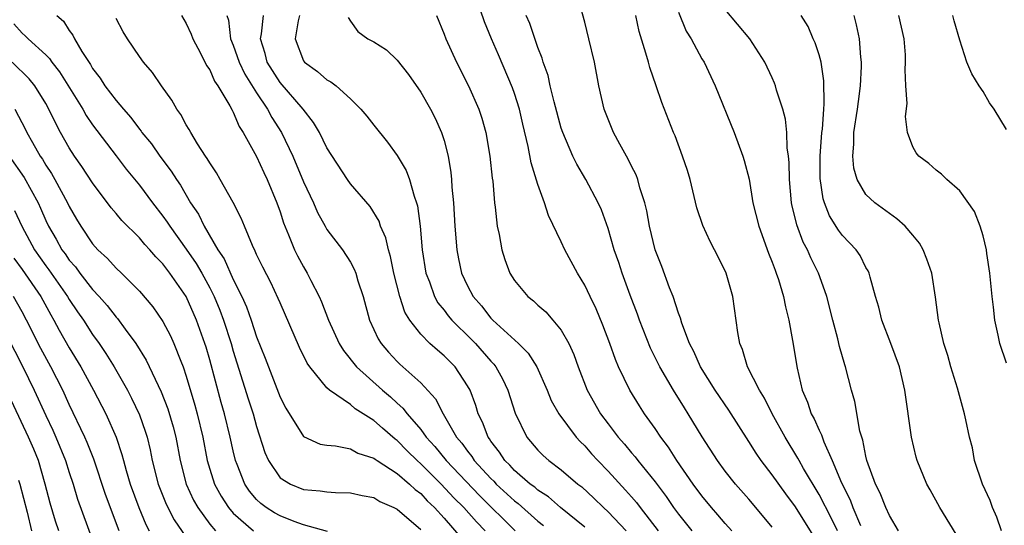
# Model space of a CAD drawing. Units: inches. Extents: x 2598000 to 2601000, y 1542000 to 1544541.
# Drawn here: x 2598163 to 2598247, y 1542627 to 1542671 of the extents above; entities that cross this region are included whole.
import ezdxf

# ---------------------------------------------------------------- set-up
doc = ezdxf.new("R2010")
doc.units = ezdxf.units.IN
doc.header["$MEASUREMENT"] = 0
doc.layers.add('LD25981542_2ft', color=82, linetype='Continuous')

msp = doc.modelspace()

# ---------------------------------------------------------------- linework, layer by layer
at = {"layer": 'LD25981542_2ft'}
for points, elevation in [([(2598223.55, 1542627), (2598223, 1542627.622), (2598222.373, 1542628.373), (2598221.814, 1542629), (2598221, 1542630), (2598220.263, 1542631), (2598218.859, 1542633), (2598218.145, 1542634.145), (2598217.488, 1542635), (2598217, 1542635.745), (2598216.097, 1542637), (2598215.662, 1542637.662), (2598214.851, 1542639), (2598213.897, 1542641), (2598213.623, 1542641.623), (2598213.141, 1542643), (2598212.553, 1542644.554), (2598211.966, 1542645.966), (2598211.458, 1542647), (2598211, 1542647.987), (2598210.373, 1542649), (2598209.314, 1542651), (2598209, 1542651.683), (2598207.92, 1542653.92), (2598207.564, 1542655), (2598207, 1542656.578), (2598206.43, 1542658.43), (2598206.18, 1542659.82), (2598205.717, 1542661.717), (2598205.428, 1542663), (2598205, 1542664.348), (2598204.831, 1542664.83), (2598203.638, 1542667.639), (2598203.04, 1542669), (2598202.455, 1542670.455), (2598201, 1542674.729)], 8200), ([(2598230.551, 1542626.551), (2598229.776, 1542627.776), (2598229, 1542629.065), (2598228.159, 1542630.159), (2598227, 1542631.79), (2598226.055, 1542633), (2598225.623, 1542633.623), (2598225, 1542634.639), (2598223.293, 1542637.292), (2598222.127, 1542639), (2598220.868, 1542641), (2598220.306, 1542642.307), (2598219.932, 1542643), (2598219.282, 1542644.718), (2598219.165, 1542645.165), (2598219, 1542645.58), (2598218.549, 1542647), (2598218.241, 1542647.759), (2598217.574, 1542649.574), (2598217.002, 1542651), (2598216.532, 1542653), (2598216.308, 1542654.308), (2598216.135, 1542655), (2598215.704, 1542656.296), (2598215.52, 1542657), (2598215.381, 1542657.381), (2598215, 1542658.125), (2598214.719, 1542658.719), (2598213.988, 1542660.012), (2598213.466, 1542661), (2598212.654, 1542663), (2598212.21, 1542665), (2598211.84, 1542667), (2598211.362, 1542669), (2598211, 1542670.424), (2598210.291, 1542673)], 8204), ([(2598165.95, 1542671), (2598166.505, 1542670.505), (2598167, 1542669.715), (2598167.315, 1542669.315), (2598167.454, 1542669), (2598168.071, 1542667.93), (2598168.812, 1542666.812), (2598169, 1542666.479), (2598169.655, 1542665.655), (2598170.056, 1542665), (2598171, 1542663.739), (2598171.624, 1542663), (2598172.275, 1542662.275), (2598173, 1542661.281), (2598173.133, 1542661.133), (2598173.216, 1542661), (2598174.028, 1542660.028), (2598174.747, 1542659), (2598175.717, 1542657.717), (2598176.152, 1542657), (2598176.502, 1542656.502), (2598177.367, 1542655), (2598178.026, 1542654.026), (2598178.515, 1542653), (2598179.687, 1542651), (2598180.217, 1542650.217), (2598181, 1542648.453), (2598181.735, 1542647), (2598182.132, 1542646.132), (2598182.527, 1542645), (2598183, 1542643.57), (2598183.742, 1542641.742), (2598184.011, 1542641), (2598185, 1542638.419), (2598185.481, 1542637.481), (2598187, 1542635.056), (2598188.415, 1542634.415), (2598189, 1542634.316), (2598189.736, 1542634.264), (2598191, 1542633.995), (2598191.642, 1542633.643), (2598193, 1542633.211), (2598193.113, 1542633.113), (2598193.282, 1542633), (2598195, 1542631.887), (2598196.033, 1542631), (2598196.525, 1542630.524), (2598197, 1542630.183), (2598197.564, 1542629.563), (2598198.171, 1542629), (2598199, 1542628.087), (2598200.439, 1542626.438)], 8184), ([(2598202.507, 1542627), (2598201.763, 1542627.763), (2598200.672, 1542629), (2598199.836, 1542629.836), (2598198.74, 1542631), (2598197, 1542632.726), (2598196.687, 1542633), (2598195.841, 1542633.842), (2598195, 1542634.708), (2598194.825, 1542634.825), (2598193.755, 1542635.755), (2598193, 1542636.437), (2598191.418, 1542637.417), (2598191, 1542637.776), (2598189.223, 1542639), (2598189, 1542639.213), (2598187.548, 1542641), (2598187.32, 1542641.32), (2598186.663, 1542642.663), (2598185, 1542646.454), (2598184.846, 1542646.846), (2598184.201, 1542648.201), (2598183.521, 1542649.521), (2598183, 1542650.605), (2598182.884, 1542650.884), (2598182.64, 1542651.36), (2598181.952, 1542653), (2598181.685, 1542653.685), (2598181, 1542655.018), (2598179.898, 1542657), (2598179.57, 1542657.57), (2598179, 1542658.408), (2598178.791, 1542658.79), (2598178.64, 1542659), (2598177.967, 1542660.034), (2598177.382, 1542661), (2598177.254, 1542661.254), (2598177, 1542661.656), (2598176.534, 1542662.534), (2598176.176, 1542663), (2598175.764, 1542663.764), (2598174.88, 1542665), (2598174.124, 1542666.124), (2598173.355, 1542667), (2598173, 1542667.482), (2598171.969, 1542669), (2598171.61, 1542669.61), (2598171, 1542670.736)], 8186), ([(2598176.595, 1542671), (2598177, 1542670.32), (2598177.407, 1542669.408), (2598177.558, 1542669), (2598178.207, 1542667.793), (2598178.732, 1542666.732), (2598179, 1542666.348), (2598179.4, 1542665.4), (2598179.684, 1542665), (2598180.706, 1542663.294), (2598180.902, 1542662.902), (2598181, 1542662.74), (2598181.507, 1542661.507), (2598181.855, 1542661), (2598183, 1542658.945), (2598183.602, 1542657.602), (2598183.895, 1542657), (2598184.732, 1542655), (2598185, 1542654.239), (2598185.294, 1542653.294), (2598185.723, 1542652.277), (2598186.224, 1542651), (2598186.477, 1542650.477), (2598187, 1542649.527), (2598187.323, 1542649), (2598187.625, 1542648.375), (2598188.341, 1542647), (2598188.545, 1542646.545), (2598189.13, 1542645), (2598190.051, 1542643), (2598190.405, 1542642.405), (2598191.527, 1542641), (2598193.756, 1542639), (2598194.432, 1542638.433), (2598195, 1542637.903), (2598195.485, 1542637.485), (2598195.845, 1542637), (2598197, 1542635.647), (2598197.458, 1542635), (2598198.199, 1542634.199), (2598199.162, 1542633), (2598202.024, 1542630.024), (2598205.073, 1542627)], 8188), ([(2598180.454, 1542671), (2598180.585, 1542670.585), (2598180.778, 1542669), (2598181, 1542668.472), (2598181.51, 1542667), (2598181.988, 1542665.988), (2598183, 1542664.391), (2598183.936, 1542663), (2598184.292, 1542662.292), (2598185.12, 1542661), (2598186.077, 1542659), (2598187, 1542656.799), (2598187.841, 1542655), (2598188.191, 1542654.191), (2598188.85, 1542653), (2598189, 1542652.741), (2598190.318, 1542651), (2598191, 1542649.932), (2598191.332, 1542649.332), (2598191.459, 1542649), (2598191.645, 1542648.355), (2598192.089, 1542647), (2598192.645, 1542645), (2598193.382, 1542643.381), (2598193.627, 1542643), (2598194.258, 1542642.258), (2598195, 1542641.459), (2598195.23, 1542641.23), (2598197, 1542639.645), (2598198.275, 1542638.275), (2598198.921, 1542637), (2598200.064, 1542635), (2598200.499, 1542634.499), (2598201, 1542633.792), (2598201.354, 1542633.354), (2598201.575, 1542633), (2598203, 1542631.467), (2598203.241, 1542631.241), (2598203.456, 1542631), (2598205, 1542629.567), (2598205.331, 1542629.331), (2598207, 1542627.83), (2598207.473, 1542627.473)], 8190), ([(2598211, 1542627.321), (2598208.945, 1542629), (2598207.913, 1542629.913), (2598207, 1542630.483), (2598206.729, 1542630.729), (2598206.348, 1542631), (2598205, 1542632.161), (2598204.605, 1542632.604), (2598204.183, 1542633), (2598203.73, 1542633.729), (2598203, 1542634.651), (2598202.866, 1542634.866), (2598202.758, 1542635), (2598202.282, 1542636.283), (2598201.914, 1542637), (2598201.706, 1542637.706), (2598201.215, 1542639), (2598201, 1542639.392), (2598199.938, 1542641), (2598199, 1542641.948), (2598198.426, 1542642.427), (2598197.795, 1542643), (2598197, 1542643.794), (2598196.061, 1542645), (2598195.658, 1542645.659), (2598195.212, 1542647), (2598194.719, 1542649), (2598194.426, 1542650.426), (2598194.24, 1542651), (2598194.024, 1542652.023), (2598193.584, 1542653), (2598193.444, 1542653.445), (2598192.677, 1542654.677), (2598191, 1542656.638), (2598190.746, 1542657), (2598189, 1542659.707), (2598188.354, 1542661), (2598187.862, 1542661.862), (2598186.96, 1542663), (2598185, 1542665.289), (2598183.911, 1542667), (2598183.739, 1542667.739), (2598183.328, 1542669), (2598183.416, 1542669.416), (2598183.587, 1542671)], 8192), ([(2598186.656, 1542671), (2598186.548, 1542670.548), (2598186.285, 1542669), (2598187, 1542667.122), (2598187.081, 1542667), (2598188.203, 1542666.203), (2598189, 1542665.516), (2598189.344, 1542665.344), (2598189.799, 1542665), (2598191, 1542663.892), (2598191.899, 1542663), (2598192.409, 1542662.409), (2598193, 1542661.621), (2598194.175, 1542660.175), (2598195, 1542659.045), (2598195.765, 1542657.765), (2598196.034, 1542657), (2598196.438, 1542655.562), (2598196.657, 1542655), (2598196.734, 1542654.734), (2598196.959, 1542653), (2598197.131, 1542651), (2598197.449, 1542649), (2598197.752, 1542648.248), (2598198.186, 1542647), (2598198.474, 1542646.474), (2598199, 1542645.842), (2598199.359, 1542645.359), (2598199.661, 1542645), (2598201.348, 1542643.348), (2598201.681, 1542643), (2598203, 1542641.475), (2598203.233, 1542641.233), (2598203.41, 1542641), (2598203.969, 1542639.969), (2598204.438, 1542639), (2598205.057, 1542637.057), (2598206.061, 1542635), (2598207, 1542633.895), (2598207.442, 1542633.442), (2598207.94, 1542633), (2598209, 1542632.216), (2598210.407, 1542631), (2598210.748, 1542630.748), (2598211.788, 1542629.788), (2598212.596, 1542629), (2598213, 1542628.637), (2598214.523, 1542627)], 8194), ([(2598190.814, 1542670.814), (2598191, 1542670.5), (2598191.636, 1542669.636), (2598192.48, 1542669), (2598193, 1542668.743), (2598194.074, 1542668.075), (2598195, 1542667.188), (2598195.949, 1542665.95), (2598197, 1542664.454), (2598197.828, 1542663), (2598198.228, 1542662.228), (2598198.78, 1542661), (2598199, 1542660.316), (2598199.346, 1542659), (2598199.581, 1542657.581), (2598199.631, 1542657), (2598199.659, 1542656.341), (2598199.79, 1542655), (2598199.912, 1542653), (2598200.072, 1542651), (2598200.22, 1542650.22), (2598200.485, 1542649), (2598201, 1542647.916), (2598201.492, 1542647), (2598202.199, 1542646.199), (2598203, 1542645.168), (2598203.164, 1542645), (2598205.341, 1542643), (2598206.177, 1542642.177), (2598206.904, 1542641), (2598207.796, 1542639), (2598208.141, 1542638.141), (2598208.781, 1542637), (2598210.277, 1542635), (2598210.623, 1542634.623), (2598211, 1542634.267), (2598211.585, 1542633.585), (2598212.12, 1542633), (2598213, 1542632.111), (2598214.49, 1542630.49), (2598215, 1542629.909), (2598215.417, 1542629.417), (2598215.723, 1542629), (2598217.269, 1542627)], 8196), ([(2598198.348, 1542671), (2598199, 1542669.414), (2598199.146, 1542669), (2598200.053, 1542667), (2598201.094, 1542665), (2598201.961, 1542663), (2598202.219, 1542662.22), (2598202.558, 1542661), (2598202.915, 1542659), (2598203.104, 1542657.103), (2598203.147, 1542656.853), (2598203.293, 1542655), (2598203.358, 1542654.642), (2598203.535, 1542653), (2598203.69, 1542652.31), (2598203.913, 1542651), (2598204.173, 1542650.174), (2598204.596, 1542649), (2598205, 1542648.363), (2598206.141, 1542647), (2598206.631, 1542646.631), (2598207, 1542646.282), (2598207.686, 1542645.686), (2598208.288, 1542645), (2598209, 1542644.141), (2598209.635, 1542643), (2598210.061, 1542642.061), (2598210.429, 1542641), (2598211.22, 1542639), (2598212.351, 1542637), (2598213, 1542636.125), (2598213.852, 1542635), (2598214.397, 1542634.397), (2598215, 1542633.659), (2598215.312, 1542633.312), (2598215.534, 1542633), (2598217, 1542631.174), (2598217.95, 1542629.95), (2598218.589, 1542629), (2598219, 1542628.441), (2598220.139, 1542627)], 8198), ([(2598227, 1542627.305), (2598225.596, 1542629), (2598225, 1542629.703), (2598223.863, 1542631), (2598223, 1542632.103), (2598222.345, 1542633), (2598221.037, 1542635.037), (2598219.842, 1542637), (2598219.508, 1542637.508), (2598218.578, 1542639), (2598217.405, 1542641), (2598216.609, 1542642.609), (2598215.676, 1542645), (2598215.504, 1542645.504), (2598214.882, 1542647.118), (2598214.188, 1542649), (2598213.9, 1542649.9), (2598213.525, 1542651), (2598213, 1542652.821), (2598212.418, 1542654.417), (2598212.158, 1542655), (2598211.087, 1542657), (2598210.314, 1542658.314), (2598209.988, 1542659), (2598209.13, 1542661), (2598209, 1542661.388), (2598208.38, 1542663.62), (2598208.049, 1542665), (2598207.867, 1542665.867), (2598207.448, 1542667), (2598207.36, 1542667.36), (2598207, 1542668.255), (2598206.302, 1542670.302), (2598206.002, 1542671)], 8202), ([(2598232.573, 1542627), (2598232.07, 1542628.07), (2598231, 1542630.115), (2598229.665, 1542632.335), (2598229.29, 1542633), (2598229.198, 1542633.198), (2598228.094, 1542635), (2598226.988, 1542637), (2598226.334, 1542638.334), (2598225.907, 1542639), (2598224.905, 1542641), (2598224.478, 1542642.478), (2598224.242, 1542643), (2598224.07, 1542643.93), (2598223.631, 1542647), (2598223.081, 1542649), (2598223, 1542649.191), (2598222.082, 1542651), (2598221.696, 1542651.696), (2598221.066, 1542653.066), (2598220.578, 1542654.578), (2598219.991, 1542657), (2598219.769, 1542657.769), (2598219.355, 1542659), (2598218.718, 1542660.718), (2598218.586, 1542661), (2598217.573, 1542663.573), (2598217.096, 1542665), (2598216.55, 1542666.55), (2598216.443, 1542667), (2598216.229, 1542667.771), (2598215.637, 1542669.637), (2598215.348, 1542671)], 8206), ([(2598219, 1542671.287), (2598219.667, 1542669.667), (2598220.071, 1542669), (2598221, 1542667.299), (2598221.184, 1542667), (2598222.144, 1542665), (2598223.754, 1542661), (2598224.504, 1542659), (2598224.619, 1542658.619), (2598225.034, 1542657.035), (2598225.357, 1542655), (2598225.846, 1542653), (2598226.695, 1542650.695), (2598227, 1542649.951), (2598227.247, 1542649.247), (2598227.352, 1542649), (2598227.529, 1542648.471), (2598227.969, 1542647), (2598228.128, 1542646.128), (2598228.424, 1542645), (2598228.735, 1542643.265), (2598229.123, 1542640.877), (2598229.567, 1542639), (2598230.002, 1542638.002), (2598230.326, 1542637), (2598230.572, 1542636.572), (2598231, 1542635.586), (2598231.204, 1542635.204), (2598231.405, 1542634.595), (2598232.124, 1542633), (2598232.903, 1542631.097), (2598233.648, 1542629.648), (2598233.882, 1542629), (2598234.526, 1542627.474)], 8208), ([(2598237.782, 1542627), (2598237, 1542628.322), (2598236.692, 1542629), (2598236.22, 1542630.22), (2598235.806, 1542631), (2598235.085, 1542633), (2598235, 1542633.367), (2598234.746, 1542634.746), (2598234.65, 1542635), (2598234.491, 1542635.509), (2598234.048, 1542638.048), (2598233.754, 1542639), (2598233.257, 1542641), (2598233.188, 1542641.187), (2598232.747, 1542642.747), (2598232.61, 1542643.39), (2598232.169, 1542645), (2598231.651, 1542647), (2598231.501, 1542647.5), (2598230.943, 1542649), (2598230.306, 1542650.306), (2598230.017, 1542651), (2598229.655, 1542651.655), (2598229.112, 1542653.112), (2598229, 1542653.604), (2598228.708, 1542654.708), (2598228.652, 1542655), (2598228.472, 1542657), (2598228.458, 1542658.458), (2598228.405, 1542659), (2598228.291, 1542659.709), (2598228.256, 1542661), (2598228.146, 1542662.146), (2598227.902, 1542663), (2598227.371, 1542664.629), (2598227.28, 1542665), (2598227.206, 1542665.205), (2598227, 1542665.667), (2598226.379, 1542667), (2598225.092, 1542669), (2598223, 1542671.509)], 8210), ([(2598243, 1542626.202), (2598241.3, 1542629), (2598240.493, 1542630.493), (2598240.203, 1542631), (2598239.367, 1542633), (2598239.286, 1542633.286), (2598238.881, 1542635), (2598238.331, 1542639), (2598237.863, 1542641), (2598237.138, 1542643), (2598236.363, 1542645), (2598236.095, 1542646.095), (2598235.819, 1542647), (2598235.354, 1542648.646), (2598235.279, 1542649), (2598235.195, 1542649.195), (2598235, 1542649.493), (2598234.495, 1542650.496), (2598234.154, 1542651), (2598233, 1542652.214), (2598232.663, 1542652.663), (2598231.898, 1542653.898), (2598231.452, 1542655), (2598231.344, 1542655.344), (2598231.09, 1542657.091), (2598231.108, 1542659), (2598231.243, 1542661), (2598231.282, 1542661.282), (2598231.399, 1542663), (2598231.445, 1542663.445), (2598231.419, 1542665.419), (2598231.168, 1542667), (2598231, 1542667.631), (2598230.664, 1542668.664), (2598230.507, 1542669), (2598230.058, 1542670.058), (2598229.466, 1542671)], 8212), ([(2598246.56, 1542627), (2598246.185, 1542628.185), (2598245.794, 1542629), (2598245.596, 1542629.596), (2598244.937, 1542631), (2598244.276, 1542633), (2598244.081, 1542634.081), (2598243.841, 1542635), (2598243.521, 1542636.479), (2598243.423, 1542637), (2598242.823, 1542639.177), (2598242.258, 1542641), (2598241.98, 1542641.98), (2598241.657, 1542643), (2598241.241, 1542644.759), (2598241.196, 1542645), (2598240.948, 1542646.948), (2598240.625, 1542649), (2598240.206, 1542650.206), (2598239.892, 1542651), (2598239.558, 1542651.558), (2598239, 1542652.235), (2598238.34, 1542653), (2598237.638, 1542653.638), (2598237, 1542654.081), (2598235.758, 1542655), (2598235, 1542655.714), (2598234.254, 1542657), (2598233.966, 1542657.966), (2598233.877, 1542659), (2598233.972, 1542660.028), (2598233.974, 1542661), (2598234.286, 1542663), (2598234.357, 1542663.643), (2598234.548, 1542665), (2598234.633, 1542666.633), (2598234.625, 1542667), (2598234.561, 1542667.439), (2598234.457, 1542669), (2598234.198, 1542670.199), (2598233.993, 1542671)], 8214), ([(2598247, 1542641.312), (2598246.429, 1542643), (2598246.294, 1542643.706), (2598246.005, 1542645), (2598245.892, 1542646.108), (2598245.766, 1542647), (2598245.562, 1542649), (2598245.309, 1542650.691), (2598245.28, 1542651), (2598245, 1542652.2), (2598244.76, 1542653), (2598244.254, 1542654.254), (2598243, 1542656.038), (2598241.906, 1542657), (2598241.439, 1542657.439), (2598241, 1542657.778), (2598240.371, 1542658.371), (2598239.511, 1542659), (2598239.278, 1542659.278), (2598239, 1542659.79), (2598238.549, 1542661), (2598238.378, 1542662.378), (2598238.513, 1542663.487), (2598238.418, 1542665), (2598238.353, 1542666.353), (2598238.39, 1542667), (2598238.367, 1542667.633), (2598238.271, 1542669), (2598237.82, 1542671)], 8216), ([(2598247, 1542661.272), (2598245.94, 1542663), (2598245.545, 1542663.545), (2598245, 1542664.494), (2598244.655, 1542665), (2598244.027, 1542666.027), (2598243.617, 1542667), (2598243, 1542668.899), (2598242.526, 1542670.526), (2598242.403, 1542671)], 8218), ([(2598162.274, 1542670.274), (2598163, 1542669.483), (2598163.258, 1542669.257), (2598163.492, 1542669), (2598165, 1542667.637), (2598165.325, 1542667.325), (2598165.527, 1542667), (2598166.182, 1542666.182), (2598168.169, 1542663), (2598168.462, 1542662.462), (2598169, 1542661.673), (2598171, 1542659.014), (2598171.879, 1542657.879), (2598173, 1542656.505), (2598174.113, 1542655), (2598175, 1542653.878), (2598175.367, 1542653.367), (2598175.585, 1542653), (2598177, 1542651.048), (2598177.83, 1542649.83), (2598178.311, 1542649), (2598179, 1542647.75), (2598179.38, 1542647), (2598179.852, 1542645.852), (2598180.169, 1542645), (2598180.813, 1542643), (2598181, 1542642.352), (2598182.282, 1542638.282), (2598182.704, 1542637), (2598183, 1542635.907), (2598183.697, 1542633.697), (2598184.008, 1542633), (2598185, 1542631.543), (2598185.887, 1542631), (2598187, 1542630.534), (2598188.428, 1542630.428), (2598189, 1542630.328), (2598189.718, 1542630.282), (2598191, 1542630.263), (2598192.012, 1542630.012), (2598193, 1542629.838), (2598193.513, 1542629.513), (2598194.711, 1542629), (2598195, 1542628.861), (2598197, 1542627.125)], 8182), ([(2598189.051, 1542626.949), (2598187, 1542627.51), (2598186.206, 1542627.794), (2598185, 1542628.281), (2598184.537, 1542628.537), (2598183.808, 1542629), (2598183.351, 1542629.351), (2598183, 1542629.686), (2598182.4, 1542630.4), (2598181.993, 1542631), (2598181.345, 1542632.655), (2598181.196, 1542633), (2598181, 1542633.835), (2598180.751, 1542635), (2598180.26, 1542637), (2598179.973, 1542637.973), (2598179, 1542641.614), (2598178.683, 1542642.683), (2598178.583, 1542643), (2598177.865, 1542645), (2598176.985, 1542647), (2598175.602, 1542649), (2598175.335, 1542649.335), (2598175, 1542649.808), (2598174.397, 1542650.397), (2598173.884, 1542651), (2598173.451, 1542651.451), (2598173, 1542652.003), (2598171.492, 1542653.492), (2598171, 1542654.097), (2598170.582, 1542654.582), (2598169, 1542656.7), (2598168.095, 1542658.095), (2598167.453, 1542659), (2598167, 1542659.705), (2598166.269, 1542661), (2598165.823, 1542661.823), (2598165.276, 1542663), (2598165, 1542663.48), (2598164.063, 1542665), (2598163.594, 1542665.594), (2598162.127, 1542667)], 8180), ([(2598162.369, 1542663), (2598163.263, 1542661.263), (2598163.385, 1542661), (2598163.86, 1542660.141), (2598164.52, 1542659), (2598164.717, 1542658.717), (2598165, 1542658.226), (2598165.499, 1542657.499), (2598165.784, 1542657), (2598166.86, 1542655), (2598167, 1542654.698), (2598167.62, 1542653.62), (2598167.99, 1542653), (2598169, 1542651.491), (2598169.441, 1542651), (2598170.26, 1542650.261), (2598171, 1542649.42), (2598171.458, 1542649), (2598173, 1542647.473), (2598174.139, 1542646.139), (2598175, 1542644.861), (2598175.647, 1542643.647), (2598175.933, 1542643), (2598176.527, 1542641.474), (2598176.733, 1542641), (2598177, 1542640.212), (2598177.724, 1542637.725), (2598177.92, 1542637), (2598178.404, 1542635), (2598178.788, 1542633), (2598179, 1542632.27), (2598179.397, 1542631), (2598179.965, 1542629.965), (2598180.587, 1542629), (2598181, 1542628.518), (2598182.734, 1542627)], 8178), ([(2598161.879, 1542659), (2598163.16, 1542657.16), (2598164.345, 1542655), (2598164.554, 1542654.554), (2598165, 1542653.483), (2598165.229, 1542653), (2598165.895, 1542651.894), (2598166.372, 1542651), (2598166.646, 1542650.646), (2598167, 1542650.119), (2598167.533, 1542649.533), (2598167.91, 1542649), (2598169, 1542647.609), (2598169.574, 1542647), (2598170.247, 1542646.247), (2598171, 1542645.247), (2598171.125, 1542645.124), (2598171.778, 1542644.222), (2598172.693, 1542643), (2598173.584, 1542641.584), (2598174.585, 1542639.415), (2598174.86, 1542638.86), (2598175.416, 1542637.416), (2598175.873, 1542635.873), (2598176.096, 1542635), (2598176.472, 1542633), (2598176.982, 1542631), (2598177.623, 1542629.623), (2598177.974, 1542629), (2598179, 1542627.569), (2598179.478, 1542627)], 8176), ([(2598162.349, 1542654.349), (2598162.964, 1542653), (2598164.036, 1542651), (2598165, 1542649.627), (2598165.274, 1542649.274), (2598166.859, 1542647), (2598167, 1542646.76), (2598167.709, 1542645.709), (2598168.211, 1542645), (2598169, 1542643.77), (2598169.557, 1542643), (2598170.133, 1542642.133), (2598170.833, 1542641), (2598171.976, 1542639), (2598172.327, 1542638.327), (2598173, 1542636.917), (2598173.5, 1542635.5), (2598173.655, 1542635), (2598173.912, 1542633.912), (2598174.092, 1542633), (2598174.586, 1542631), (2598175.285, 1542629.285), (2598175.951, 1542627.952), (2598177.573, 1542625.573)], 8174), ([(2598162.281, 1542650.281), (2598163, 1542649.306), (2598164.584, 1542647), (2598165.434, 1542645.434), (2598165.701, 1542645), (2598166.141, 1542644.141), (2598167, 1542642.632), (2598167.996, 1542641), (2598169.082, 1542639), (2598170.129, 1542637), (2598171.008, 1542635), (2598171.509, 1542633.509), (2598171.626, 1542633), (2598171.853, 1542632.147), (2598172.197, 1542631), (2598172.94, 1542629), (2598173.541, 1542627.541), (2598173.827, 1542627)], 8172), ([(2598171.263, 1542627), (2598170.107, 1542630.107), (2598169.113, 1542633.113), (2598168.543, 1542634.543), (2598168.34, 1542635), (2598167, 1542637.792), (2598166.449, 1542639), (2598165.43, 1542641), (2598164.573, 1542642.573), (2598163.37, 1542645), (2598163, 1542645.688), (2598162.244, 1542647)], 8170), ([(2598161.673, 1542643.673), (2598163.038, 1542641), (2598164.028, 1542639), (2598165, 1542636.851), (2598165.594, 1542635.594), (2598165.858, 1542635), (2598166.682, 1542633), (2598167, 1542631.996), (2598167.338, 1542631), (2598167.722, 1542629.722), (2598169, 1542626.206)], 8168), ([(2598166.106, 1542627), (2598165.827, 1542627.828), (2598165.371, 1542629.371), (2598164.957, 1542631), (2598164.37, 1542633), (2598163.981, 1542633.981), (2598163.533, 1542635), (2598161.661, 1542639)], 8166), ([(2598162.669, 1542631.331), (2598162.798, 1542631), (2598163.406, 1542628.593), (2598163.794, 1542627)], 8164)]:
    msp.add_lwpolyline(points, dxfattribs=dict(at, elevation=elevation))

doc.saveas('drawing.dxf')
